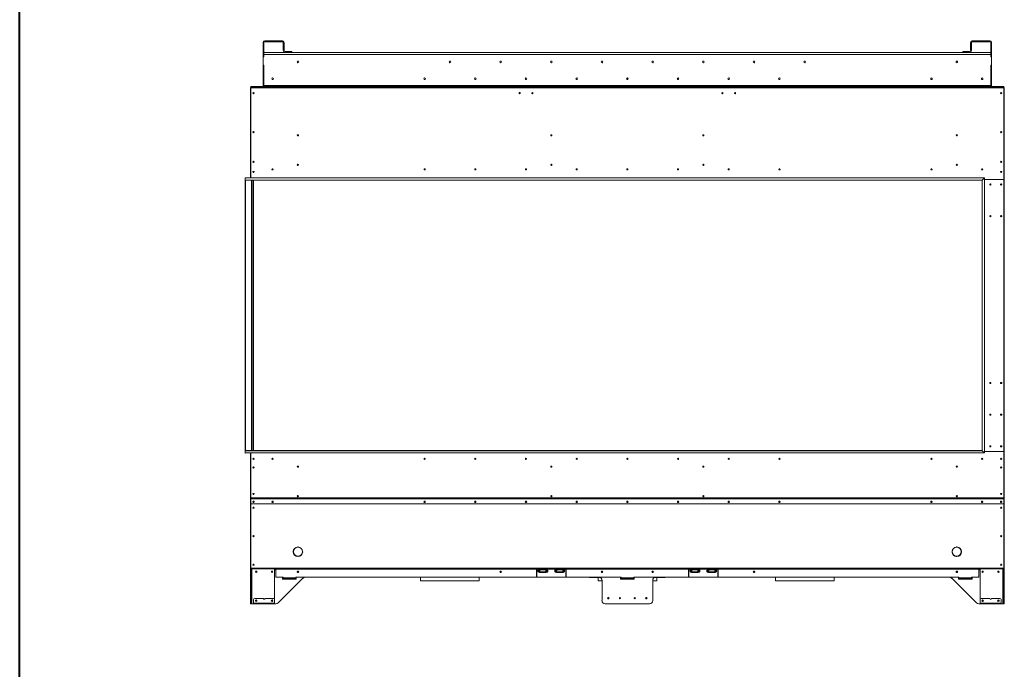
# Model space of a CAD drawing. Units: inches. Extents: x -67 to 2637, y 9 to 892.
# Drawn here: x 533 to 650, y 86 to 163 of the extents above; entities that cross this region are included whole.
import ezdxf

# ---------------------------------------------------------------- set-up
doc = ezdxf.new("R2010")
doc.units = ezdxf.units.IN
doc.header["$LTSCALE"] = 24
doc.header["$MEASUREMENT"] = 0
doc.layers.add('TITLEBLOCK', color=9, linetype='Continuous', lineweight=15)

msp = doc.modelspace()

# ---------------------------------------------------------------- linework, layer by layer
at = {"color": 7, "linetype": 'Continuous', "lineweight": 15}
for p, q in [((562.25, 160.03), (562.14, 160.03)), ((562.14, 158.36), (562.14, 160.03)), ((562.25, 158.36), (562.25, 160.03)), ((562.35, 160.13), (562.35, 160.24)), ((562.35, 160.24), (564.43, 160.24)), ((562.35, 160.13), (564.43, 160.13)), ((564.43, 160.13), (564.43, 160.24)), ((564.54, 160.03), (564.64, 160.03)), ((564.54, 160.03), (564.54, 159.34)), ((564.64, 160.03), (564.64, 159.34)), ((646, 160.03), (645.89, 160.03)), ((645.89, 159.34), (645.89, 160.03)), ((646, 159.34), (646, 160.03)), ((646.1, 160.24), (648.18, 160.24)), ((646.1, 160.13), (646.1, 160.24)), ((646.1, 160.13), (648.18, 160.13)), ((648.18, 160.13), (648.18, 160.24)), ((648.29, 160.03), (648.39, 160.03)), ((648.29, 160.03), (648.29, 158.36)), ((648.39, 160.03), (648.39, 158.36)), ((648.29, 158.84), (562.25, 158.84)), ((562.25, 158.63), (648.29, 158.63)), ((562.25, 158.34), (562.25, 158.63)), ((564.64, 159.34), (564.54, 159.34)), ((564.54, 159.34), (564.54, 159.24)), ((564.54, 159.24), (564.64, 159.24)), ((564.54, 159.24), (564.54, 159.07)), ((564.64, 159.24), (564.64, 159.34)), ((564.64, 159.07), (564.64, 159.24)), ((564.75, 158.97), (565.44, 158.97)), ((564.75, 158.86), (565.44, 158.86)), ((565.44, 158.97), (565.44, 158.86)), ((565.54, 158.97), (565.44, 158.97)), ((565.44, 158.86), (565.54, 158.86)), ((565.54, 158.86), (565.54, 158.97)), ((645, 158.97), (645, 158.86)), ((645.1, 158.97), (645, 158.97)), ((645, 158.86), (645.1, 158.86)), ((645.1, 158.97), (645.79, 158.97)), ((645.1, 158.86), (645.1, 158.97)), ((645.79, 158.86), (645.1, 158.86)), ((646, 159.34), (645.89, 159.34)), ((645.89, 159.34), (645.89, 159.24)), ((645.89, 159.24), (646, 159.24)), ((645.89, 159.24), (645.89, 159.07)), ((646, 159.24), (646, 159.34)), ((646, 159.24), (646, 159.07)), ((648.29, 158.63), (648.29, 158.34)), ((562.25, 158.36), (562.14, 158.36)), ((562.14, 158.36), (562.14, 158.34)), ((562.25, 158.34), (562.14, 158.34)), ((562.14, 158.34), (562.14, 157.34)), ((648.29, 158.36), (648.39, 158.36)), ((648.29, 158.34), (648.39, 158.34)), ((648.39, 158.36), (648.39, 158.34)), ((648.39, 158.34), (648.39, 157.34)), ((562.14, 157.34), (562.14, 157.33)), ((562.14, 157.34), (562.25, 157.34)), ((562.25, 157.33), (562.14, 157.33)), ((562.14, 154.95), (562.14, 157.33)), ((562.25, 154.95), (562.25, 157.34)), ((562.25, 154.95), (562.25, 157.33)), ((648.29, 157.34), (648.29, 154.95)), ((648.39, 157.34), (648.29, 157.34)), ((648.29, 157.33), (648.29, 154.95)), ((648.29, 157.33), (648.39, 157.33)), ((648.39, 157.34), (648.39, 157.33)), ((648.39, 157.33), (648.39, 154.95)), ((599.33, 155.67), (599.33, 155.81)), ((605.27, 155.65), (605.27, 155.83)), ((605.27, 155.65), (605.27, 155.83)), ((605.27, 155.65), (605.27, 155.83)), ((605.27, 155.65), (605.27, 155.83)), ((611.2, 155.81), (611.2, 155.67)), ((560.64, 154.62), (560.64, 145.36)), ((560.68, 154.62), (560.64, 154.62)), ((560.78, 154.84), (560.68, 154.84)), ((560.68, 154.84), (560.68, 154.74)), ((560.68, 154.74), (560.68, 154.74)), ((560.68, 154.74), (560.68, 154.66)), ((649.85, 154.74), (560.68, 154.74)), ((560.68, 154.66), (649.85, 154.66)), ((560.68, 154.66), (560.68, 144.02)), ((560.78, 154.84), (562.25, 154.84)), ((560.78, 154.74), (560.78, 154.84)), ((562.14, 154.95), (562.25, 154.95)), ((562.25, 154.84), (562.25, 154.95)), ((562.25, 154.95), (648.29, 154.95)), ((562.25, 154.74), (562.25, 154.84)), ((648.29, 154.84), (562.25, 154.84)), ((648.39, 154.95), (648.29, 154.95)), ((648.29, 154.95), (648.29, 154.84)), ((649.75, 154.84), (648.29, 154.84)), ((648.29, 154.74), (648.29, 154.84)), ((649.85, 154.84), (649.75, 154.84)), ((649.75, 154.84), (649.75, 154.74)), ((649.85, 154.74), (649.85, 154.84)), ((649.85, 154.74), (649.85, 154.74)), ((649.85, 154.66), (649.85, 154.74)), ((649.85, 143.87), (649.85, 154.66)), ((649.85, 154.62), (649.89, 154.62)), ((649.89, 106.15), (649.89, 154.62)), ((560.64, 145.36), (560.68, 145.36)), ((560.64, 145.36), (560.64, 145.34)), ((560.68, 145.34), (560.64, 145.34)), ((560.64, 145.34), (560.64, 144.02)), ((560.68, 145.34), (560.68, 144.02)), ((560.95, 144.7), (561.09, 144.7)), ((560.03, 143.76), (560.03, 144)), ((560.03, 144), (647.53, 144)), ((647.29, 143.76), (560.03, 143.76)), ((560.03, 143.76), (560.03, 111.71)), ((560.06, 144.02), (647.55, 144.02)), ((560.06, 143.74), (647.27, 143.74)), ((560.06, 111.74), (560.06, 143.74)), ((560.77, 143.74), (560.77, 111.74)), ((560.79, 143.74), (560.79, 111.74)), ((560.82, 111.74), (560.82, 143.74)), ((560.96, 143.74), (560.96, 111.74)), ((560.99, 143.74), (560.99, 111.74)), ((561.02, 111.74), (561.02, 143.74)), ((647.27, 143.74), (647.27, 111.74)), ((647.29, 143.76), (647.53, 144)), ((647.29, 111.71), (647.29, 143.76)), ((647.53, 144), (647.53, 111.48)), ((647.55, 144.02), (647.55, 111.46)), ((647.55, 143.84), (649.82, 143.84)), ((647.55, 143.83), (649.82, 143.83)), ((647.67, 143.84), (647.67, 143.83)), ((647.77, 143.84), (647.77, 143.83)), ((647.81, 143.84), (647.81, 143.83)), ((647.92, 143.84), (647.92, 143.83)), ((648.12, 143.84), (648.12, 143.83)), ((648.14, 143.84), (648.14, 143.83)), ((648.33, 143.83), (648.33, 143.84)), ((648.35, 143.83), (648.35, 143.84)), ((648.87, 143.84), (648.87, 143.83)), ((648.89, 143.83), (648.89, 143.84)), ((649.14, 143.84), (649.14, 143.83)), ((649.81, 143.83), (649.81, 143.84)), ((649.85, 143.8), (649.85, 111.68)), ((560.03, 111.71), (647.29, 111.71)), ((560.03, 111.71), (560.03, 111.48)), ((647.53, 111.48), (560.03, 111.48)), ((647.27, 111.74), (560.06, 111.74)), ((647.55, 111.46), (560.06, 111.46)), ((560.64, 111.46), (560.64, 110.13)), ((560.68, 111.46), (560.68, 106.15)), ((560.68, 111.46), (560.68, 110.13)), ((647.53, 111.48), (647.29, 111.71)), ((649.82, 111.65), (647.55, 111.65)), ((647.55, 111.63), (649.85, 111.63)), ((647.67, 111.65), (647.67, 111.63)), ((647.77, 111.65), (647.77, 111.63)), ((647.81, 111.65), (647.81, 111.63)), ((647.92, 111.65), (647.92, 111.63)), ((648.12, 111.65), (648.12, 111.63)), ((648.14, 111.65), (648.14, 111.63)), ((648.33, 111.63), (648.33, 111.65)), ((648.35, 111.63), (648.35, 111.65)), ((648.87, 111.65), (648.87, 111.63)), ((648.89, 111.63), (648.89, 111.65)), ((649.14, 111.65), (649.14, 111.63)), ((649.81, 111.63), (649.81, 111.65)), ((649.85, 111.63), (649.85, 106.15)), ((560.68, 110.13), (560.64, 110.13)), ((560.64, 110.13), (560.64, 110.11)), ((560.68, 110.11), (560.64, 110.11)), ((560.64, 110.11), (560.64, 106.15)), ((560.64, 106.15), (560.68, 106.15)), ((560.64, 106.15), (560.64, 105.45)), ((560.68, 106.15), (649.85, 106.15)), ((560.68, 106.15), (560.68, 106.12)), ((560.68, 106.12), (649.85, 106.12)), ((560.68, 106.12), (560.68, 106.01)), ((649.85, 106.15), (649.85, 106.12)), ((649.85, 106.15), (649.89, 106.15)), ((649.85, 106.12), (649.85, 106.01)), ((649.89, 106.15), (649.89, 105.45)), ((560.68, 105.45), (560.64, 105.45)), ((560.64, 105.45), (560.64, 105.43)), ((560.68, 105.43), (560.64, 105.43)), ((560.64, 105.43), (560.64, 97.83)), ((560.68, 106.01), (560.68, 105.99)), ((560.68, 105.44), (560.68, 105.99)), ((560.68, 105.44), (649.85, 105.44)), ((560.68, 105.43), (560.68, 105.44)), ((560.68, 105.43), (649.85, 105.43)), ((560.68, 97.82), (560.68, 105.43)), ((560.71, 106.02), (560.71, 106.03)), ((560.71, 106.03), (649.82, 106.03)), ((560.71, 106.02), (649.82, 106.02)), ((649.82, 106.03), (649.82, 106.02)), ((649.85, 105.99), (649.85, 106.01)), ((649.85, 105.44), (649.85, 105.99)), ((649.85, 105.45), (649.89, 105.45)), ((649.85, 105.44), (649.85, 105.43)), ((649.85, 97.82), (649.85, 105.43)), ((649.89, 105.43), (649.85, 105.43)), ((649.89, 105.43), (649.89, 105.45)), ((649.89, 97.83), (649.89, 105.43)), ((566.26, 100.32), (566.26, 100.33)), ((566.27, 100.33), (566.28, 100.32)), ((644.26, 100.33), (644.26, 100.32)), ((644.28, 100.32), (644.27, 100.33)), ((565.72, 99.78), (565.73, 99.79)), ((565.73, 99.77), (565.72, 99.77)), ((566.26, 99.23), (566.26, 99.24)), ((566.28, 99.24), (566.27, 99.23)), ((566.64, 100.16), (566.64, 100.2)), ((566.64, 99.36), (566.64, 99.4)), ((566.81, 99.79), (566.82, 99.78)), ((566.82, 99.77), (566.81, 99.77)), ((643.72, 99.79), (643.72, 99.92)), ((643.73, 99.79), (643.72, 99.78)), ((643.72, 99.77), (643.73, 99.77)), ((643.89, 100.16), (643.89, 100.2)), ((643.89, 99.36), (643.89, 99.4)), ((644.26, 99.24), (644.26, 99.23)), ((644.27, 99.23), (644.28, 99.24)), ((644.82, 99.78), (644.81, 99.79)), ((644.81, 99.77), (644.82, 99.77)), ((560.64, 97.83), (560.68, 97.83)), ((560.64, 97.74), (560.64, 97.83)), ((560.68, 97.74), (560.64, 97.74)), ((560.64, 97.74), (560.64, 97.61)), ((560.64, 97.61), (560.68, 97.61)), ((560.64, 97.61), (560.64, 93.74)), ((560.68, 97.82), (649.85, 97.82)), ((560.68, 97.74), (560.68, 97.82)), ((560.68, 97.74), (649.85, 97.74)), ((560.68, 97.61), (560.68, 97.74)), ((560.68, 97.61), (560.68, 93.74)), ((560.75, 93.74), (560.75, 97.74)), ((560.81, 97.74), (560.81, 93.61)), ((563.51, 93.74), (563.51, 97.74)), ((563.51, 97.65), (563.64, 97.65)), ((563.64, 97.7), (563.64, 97.74)), ((563.64, 97.7), (594.52, 97.7)), ((563.64, 97.7), (563.64, 96.78)), ((563.64, 96.78), (564.52, 96.78)), ((564.52, 96.78), (564.52, 96.7)), ((566.02, 96.7), (566.02, 96.78)), ((566.02, 96.78), (604.52, 96.78)), ((567.09, 96.77), (601.95, 96.77)), ((601.89, 96.78), (567.15, 96.78)), ((580.8, 96.32), (580.8, 96.77)), ((587.74, 96.77), (587.74, 96.32)), ((594.52, 97.74), (594.52, 97.7)), ((594.52, 96.82), (594.52, 97.7)), ((594.52, 97.65), (594.55, 97.65)), ((594.55, 97.7), (594.55, 97.74)), ((594.55, 97.7), (594.55, 96.82)), ((594.55, 97.7), (594.82, 97.7)), ((594.81, 97.72), (594.81, 97.74)), ((595.72, 97.72), (594.81, 97.72)), ((595.72, 97.64), (594.81, 97.64)), ((595.72, 97.38), (594.81, 97.38)), ((594.82, 97.65), (594.82, 97.7)), ((594.82, 97.7), (594.83, 97.7)), ((594.82, 97.65), (595.72, 97.65)), ((594.83, 97.7), (594.83, 97.7)), ((594.83, 97.7), (595.7, 97.7)), ((594.98, 97.33), (594.87, 97.33)), ((594.87, 97.31), (594.87, 97.33)), ((594.87, 97.31), (594.96, 97.31)), ((594.96, 97.31), (595.57, 97.31)), ((594.98, 97.38), (594.98, 97.33)), ((595.56, 97.33), (594.98, 97.33)), ((595.56, 97.38), (595.56, 97.33)), ((595.66, 97.33), (595.56, 97.33)), ((595.57, 97.31), (595.66, 97.31)), ((595.66, 97.31), (595.66, 97.33)), ((595.7, 97.7), (595.72, 97.7)), ((595.71, 97.7), (595.71, 97.7)), ((595.72, 97.74), (595.72, 97.72)), ((595.72, 97.65), (595.72, 97.7)), ((595.72, 97.7), (596.82, 97.7)), ((596.81, 97.72), (596.81, 97.74)), ((597.72, 97.72), (596.81, 97.72)), ((597.72, 97.64), (596.81, 97.64)), ((597.72, 97.38), (596.81, 97.38)), ((596.82, 97.7), (596.83, 97.7)), ((596.82, 97.65), (596.82, 97.7)), ((596.82, 97.65), (597.72, 97.65)), ((596.83, 97.7), (597.7, 97.7)), ((596.83, 97.7), (596.83, 97.7)), ((596.98, 97.33), (596.87, 97.33)), ((596.87, 97.31), (596.87, 97.33)), ((596.87, 97.31), (596.96, 97.31)), ((596.96, 97.31), (597.57, 97.31)), ((596.98, 97.38), (596.98, 97.33)), ((597.56, 97.33), (596.98, 97.33)), ((597.56, 97.38), (597.56, 97.33)), ((597.66, 97.33), (597.56, 97.33)), ((597.57, 97.31), (597.66, 97.31)), ((597.66, 97.31), (597.66, 97.33)), ((597.7, 97.7), (597.72, 97.7)), ((597.71, 97.7), (597.71, 97.7)), ((597.72, 97.74), (597.72, 97.72)), ((597.72, 97.65), (597.72, 97.7)), ((597.72, 97.7), (597.99, 97.7)), ((597.99, 97.74), (597.99, 97.7)), ((597.99, 96.82), (597.99, 97.7)), ((597.99, 97.65), (598.02, 97.65)), ((598.02, 97.7), (598.02, 97.74)), ((598.02, 97.7), (612.52, 97.7)), ((598.02, 97.7), (598.02, 96.82)), ((600.9, 96.77), (600.9, 96.71)), ((600.93, 96.77), (600.93, 96.71)), ((604.52, 96.78), (604.52, 96.7)), ((606.02, 96.7), (606.02, 96.78)), ((606.02, 96.78), (644.52, 96.78)), ((608.59, 96.77), (643.44, 96.77)), ((608.64, 96.78), (643.39, 96.78)), ((609.61, 96.77), (609.61, 96.71)), ((609.64, 96.77), (609.64, 96.71)), ((612.52, 97.74), (612.52, 97.7)), ((612.52, 97.7), (612.52, 96.82)), ((612.52, 97.65), (612.55, 97.65)), ((612.55, 97.7), (612.55, 97.74)), ((612.55, 96.82), (612.55, 97.7)), ((612.55, 97.7), (612.82, 97.7)), ((612.81, 97.72), (612.81, 97.74)), ((613.72, 97.72), (612.81, 97.72)), ((613.72, 97.64), (612.81, 97.64)), ((613.72, 97.38), (612.81, 97.38)), ((612.82, 97.65), (612.82, 97.7)), ((612.82, 97.7), (612.83, 97.7)), ((612.82, 97.65), (613.72, 97.65)), ((612.83, 97.7), (612.83, 97.7)), ((612.83, 97.7), (613.7, 97.7)), ((612.98, 97.33), (612.87, 97.33)), ((612.87, 97.31), (612.87, 97.33)), ((612.87, 97.31), (612.96, 97.31)), ((612.96, 97.31), (613.57, 97.31)), ((612.98, 97.38), (612.98, 97.33)), ((613.56, 97.33), (612.98, 97.33)), ((613.56, 97.38), (613.56, 97.33)), ((613.66, 97.33), (613.56, 97.33)), ((613.57, 97.31), (613.66, 97.31)), ((613.66, 97.31), (613.66, 97.33)), ((613.7, 97.7), (613.72, 97.7)), ((613.71, 97.7), (613.71, 97.7)), ((613.72, 97.74), (613.72, 97.72)), ((613.72, 97.65), (613.72, 97.7)), ((613.72, 97.7), (614.82, 97.7)), ((614.81, 97.72), (614.81, 97.74)), ((615.72, 97.72), (614.81, 97.72)), ((615.72, 97.64), (614.81, 97.64)), ((615.72, 97.38), (614.81, 97.38)), ((614.82, 97.65), (614.82, 97.7)), ((614.82, 97.7), (614.83, 97.7)), ((614.82, 97.65), (615.72, 97.65)), ((614.83, 97.7), (615.7, 97.7)), ((614.83, 97.7), (614.83, 97.7)), ((614.98, 97.33), (614.87, 97.33)), ((614.87, 97.31), (614.87, 97.33)), ((614.87, 97.31), (614.96, 97.31)), ((614.96, 97.31), (615.57, 97.31)), ((614.98, 97.38), (614.98, 97.33)), ((615.56, 97.33), (614.98, 97.33)), ((615.56, 97.38), (615.56, 97.33)), ((615.66, 97.33), (615.56, 97.33)), ((615.57, 97.31), (615.66, 97.31)), ((615.66, 97.31), (615.66, 97.33)), ((615.7, 97.7), (615.72, 97.7)), ((615.71, 97.7), (615.71, 97.7)), ((615.72, 97.74), (615.72, 97.72)), ((615.72, 97.65), (615.72, 97.7)), ((615.72, 97.7), (615.99, 97.7)), ((615.99, 97.74), (615.99, 97.7)), ((615.99, 97.7), (615.99, 96.82)), ((615.99, 97.65), (616.02, 97.65)), ((616.02, 97.7), (616.02, 97.74)), ((616.02, 97.7), (646.89, 97.7)), ((616.02, 96.82), (616.02, 97.7)), ((622.8, 96.32), (622.8, 96.77)), ((629.74, 96.77), (629.74, 96.32)), ((644.52, 96.78), (644.52, 96.7)), ((646.02, 96.7), (646.02, 96.75)), ((646.05, 96.78), (646.86, 96.78)), ((646.89, 97.74), (646.89, 97.7)), ((646.89, 97.7), (646.89, 96.81)), ((646.89, 97.65), (647.02, 97.65)), ((647.02, 93.74), (647.02, 97.74)), ((649.72, 93.61), (649.72, 97.74)), ((649.79, 97.74), (649.79, 93.74)), ((649.89, 97.83), (649.85, 97.83)), ((649.85, 97.82), (649.85, 97.74)), ((649.85, 97.74), (649.89, 97.74)), ((649.85, 97.74), (649.85, 97.61)), ((649.85, 97.61), (649.89, 97.61)), ((649.85, 97.61), (649.85, 93.74)), ((649.89, 97.74), (649.89, 97.83)), ((649.89, 97.61), (649.89, 97.74)), ((649.89, 97.61), (649.89, 93.74)), ((566.88, 96.67), (563.94, 93.72)), ((564.46, 96.54), (564.46, 96.73)), ((564.46, 96.73), (564.52, 96.73)), ((566.08, 96.54), (564.46, 96.54)), ((566.02, 96.7), (564.52, 96.7)), ((564.52, 96.64), (564.52, 96.7)), ((564.52, 96.64), (566.02, 96.64)), ((564.52, 96.64), (564.52, 96.54)), ((566.02, 96.73), (566.08, 96.73)), ((566.02, 96.7), (566.02, 96.64)), ((566.02, 96.54), (566.02, 96.64)), ((566.08, 96.73), (566.08, 96.54)), ((587.74, 96.32), (580.8, 96.32)), ((600.93, 96.71), (600.9, 96.71)), ((600.93, 96.71), (602.11, 96.71)), ((601.8, 96.32), (601.8, 96.71)), ((602.27, 96.32), (601.8, 96.32)), ((602.27, 93.99), (602.27, 96.4)), ((604.45, 96.54), (604.45, 96.73)), ((604.45, 96.73), (604.52, 96.73)), ((604.45, 96.71), (604.52, 96.71)), ((606.08, 96.54), (604.45, 96.54)), ((606.02, 96.7), (604.52, 96.7)), ((604.52, 96.64), (604.52, 96.7)), ((604.52, 96.64), (606.02, 96.64)), ((604.52, 96.64), (604.52, 96.54)), ((606.02, 96.73), (606.08, 96.73)), ((606.02, 96.71), (606.08, 96.71)), ((606.02, 96.7), (606.02, 96.64)), ((606.02, 96.54), (606.02, 96.64)), ((606.08, 96.73), (606.08, 96.54)), ((608.27, 93.99), (608.27, 96.4)), ((608.74, 96.32), (608.27, 96.32)), ((609.61, 96.71), (608.43, 96.71)), ((608.74, 96.71), (608.74, 96.32)), ((609.64, 96.71), (609.61, 96.71)), ((629.74, 96.32), (622.8, 96.32)), ((643.65, 96.67), (646.6, 93.72)), ((644.45, 96.54), (644.45, 96.73)), ((644.45, 96.73), (644.52, 96.73)), ((646.08, 96.54), (644.45, 96.54)), ((646.02, 96.7), (644.52, 96.7)), ((644.52, 96.64), (644.52, 96.7)), ((644.52, 96.64), (646.02, 96.64)), ((644.52, 96.64), (644.52, 96.54)), ((646.02, 96.73), (646.08, 96.73)), ((646.02, 96.7), (646.02, 96.64)), ((646.02, 96.54), (646.02, 96.64)), ((646.08, 96.73), (646.08, 96.54)), ((560.68, 93.74), (560.64, 93.74)), ((560.64, 93.74), (560.64, 93.61)), ((560.64, 93.61), (560.68, 93.61)), ((560.68, 93.61), (560.68, 93.74)), ((560.75, 93.74), (560.68, 93.74)), ((560.68, 93.61), (560.75, 93.61)), ((560.75, 93.61), (560.75, 93.74)), ((560.81, 93.61), (560.75, 93.61)), ((560.81, 93.61), (561.03, 93.61)), ((561.03, 93.69), (561.03, 94.11)), ((561.03, 93.69), (563.51, 93.69)), ((561.03, 93.65), (561.03, 93.69)), ((561.15, 93.65), (561.03, 93.65)), ((561.03, 93.65), (561.03, 93.61)), ((561.03, 93.61), (561.15, 93.61)), ((561.15, 94.24), (562.18, 94.24)), ((561.15, 93.61), (561.15, 93.65)), ((563.39, 93.65), (561.15, 93.65)), ((563.39, 93.61), (561.15, 93.61)), ((562.36, 94.24), (563.39, 94.24)), ((563.39, 93.65), (563.39, 93.61)), ((563.51, 93.65), (563.39, 93.65)), ((563.39, 93.61), (563.51, 93.61)), ((563.51, 94.11), (563.51, 93.69)), ((563.51, 93.74), (563.51, 93.72)), ((563.51, 93.69), (563.51, 93.65)), ((563.51, 93.61), (563.51, 93.65)), ((563.51, 93.61), (563.67, 93.61)), ((602.64, 93.61), (607.89, 93.61)), ((646.86, 93.61), (647.02, 93.61)), ((647.02, 93.69), (647.02, 94.11)), ((647.02, 93.72), (647.02, 93.74)), ((647.02, 93.69), (649.51, 93.69)), ((647.02, 93.65), (647.02, 93.69)), ((647.02, 93.65), (647.02, 93.61)), ((647.15, 93.65), (647.02, 93.65)), ((647.02, 93.61), (647.15, 93.61)), ((647.15, 94.24), (648.17, 94.24)), ((647.15, 93.61), (647.15, 93.65)), ((649.38, 93.65), (647.15, 93.65)), ((649.38, 93.61), (647.15, 93.61)), ((648.36, 94.24), (649.38, 94.24)), ((649.38, 93.65), (649.38, 93.61)), ((649.51, 93.65), (649.38, 93.65)), ((649.38, 93.61), (649.51, 93.61)), ((649.51, 94.11), (649.51, 93.69)), ((649.51, 93.69), (649.51, 93.65)), ((649.51, 93.61), (649.51, 93.65)), ((649.51, 93.61), (649.72, 93.61)), ((649.79, 93.61), (649.72, 93.61)), ((649.85, 93.74), (649.79, 93.74)), ((649.79, 93.74), (649.79, 93.61)), ((649.79, 93.61), (649.85, 93.61)), ((649.89, 93.74), (649.85, 93.74)), ((649.85, 93.74), (649.85, 93.61)), ((649.85, 93.61), (649.89, 93.61)), ((649.89, 93.61), (649.89, 93.74))]:
    msp.add_line(p, q, dxfattribs=at)
at = {"color": 7, "linetype": 'Continuous', "lineweight": 15, "flags": 128}
for points in [[(647.27, 143.74), (647.27, 143.74), (647.27, 143.74), (647.27, 143.74), (647.27, 143.75), (647.28, 143.75), (647.28, 143.75), (647.28, 143.76), (647.29, 143.76), (647.29, 143.76)], [(647.29, 143.76), (647.29, 143.76), (647.28, 143.76), (647.28, 143.75), (647.28, 143.75), (647.27, 143.75), (647.27, 143.74), (647.27, 143.74), (647.27, 143.74), (647.27, 143.74)], [(647.53, 144), (647.53, 144), (647.53, 144.01), (647.54, 144.01), (647.54, 144.02), (647.55, 144.02), (647.55, 144.02), (647.55, 144.02), (647.55, 144.02)], [(647.55, 144.02), (647.55, 144.02), (647.55, 144.02), (647.55, 144.02), (647.54, 144.02), (647.54, 144.01), (647.53, 144.01), (647.53, 144), (647.53, 144)], [(647.29, 111.71), (647.29, 111.72), (647.28, 111.72), (647.28, 111.73), (647.28, 111.73), (647.27, 111.73), (647.27, 111.74), (647.27, 111.74), (647.27, 111.74), (647.27, 111.74)], [(647.29, 111.71), (647.29, 111.72), (647.28, 111.72), (647.28, 111.73), (647.27, 111.73), (647.27, 111.74), (647.27, 111.74), (647.27, 111.74), (647.27, 111.74)], [(647.55, 111.46), (647.55, 111.46), (647.55, 111.46), (647.55, 111.46), (647.54, 111.46), (647.54, 111.47), (647.53, 111.47), (647.53, 111.48), (647.53, 111.48)], [(647.55, 111.46), (647.55, 111.46), (647.55, 111.46), (647.55, 111.46), (647.54, 111.46), (647.54, 111.47), (647.54, 111.47), (647.53, 111.47), (647.53, 111.48), (647.53, 111.48)], [(561.02, 105.75), (560.99, 105.75), (560.96, 105.73), (560.95, 105.71), (560.94, 105.68), (560.95, 105.65), (560.96, 105.63), (560.99, 105.61), (561.02, 105.61), (561.05, 105.61), (561.07, 105.63), (561.09, 105.65), (561.1, 105.68), (561.09, 105.71), (561.07, 105.73), (561.05, 105.75), (561.02, 105.75)], [(563.27, 105.75), (563.24, 105.75), (563.21, 105.73), (563.2, 105.71), (563.19, 105.68), (563.2, 105.65), (563.21, 105.63), (563.24, 105.61), (563.27, 105.61), (563.3, 105.61), (563.32, 105.63), (563.34, 105.65), (563.35, 105.68), (563.34, 105.71), (563.32, 105.73), (563.3, 105.75), (563.27, 105.75)], [(581.27, 105.75), (581.24, 105.75), (581.21, 105.73), (581.2, 105.71), (581.19, 105.68), (581.2, 105.65), (581.21, 105.63), (581.24, 105.61), (581.27, 105.61), (581.3, 105.61), (581.32, 105.63), (581.34, 105.65), (581.35, 105.68), (581.34, 105.71), (581.32, 105.73), (581.3, 105.75), (581.27, 105.75)], [(587.27, 105.75), (587.24, 105.75), (587.21, 105.73), (587.2, 105.71), (587.19, 105.68), (587.2, 105.65), (587.21, 105.63), (587.24, 105.61), (587.27, 105.61), (587.3, 105.61), (587.32, 105.63), (587.34, 105.65), (587.35, 105.68), (587.34, 105.71), (587.32, 105.73), (587.3, 105.75), (587.27, 105.75)], [(593.27, 105.75), (593.24, 105.75), (593.21, 105.73), (593.2, 105.71), (593.19, 105.68), (593.2, 105.65), (593.21, 105.63), (593.24, 105.61), (593.27, 105.61), (593.3, 105.61), (593.32, 105.63), (593.34, 105.65), (593.35, 105.68), (593.34, 105.71), (593.32, 105.73), (593.3, 105.75), (593.27, 105.75)], [(599.27, 105.75), (599.24, 105.75), (599.21, 105.73), (599.2, 105.71), (599.19, 105.68), (599.2, 105.65), (599.21, 105.63), (599.24, 105.61), (599.27, 105.61), (599.3, 105.61), (599.32, 105.63), (599.34, 105.65), (599.35, 105.68), (599.34, 105.71), (599.32, 105.73), (599.3, 105.75), (599.27, 105.75)], [(605.27, 105.75), (605.24, 105.75), (605.21, 105.73), (605.2, 105.71), (605.19, 105.68), (605.2, 105.65), (605.21, 105.63), (605.24, 105.61), (605.27, 105.61), (605.3, 105.61), (605.32, 105.63), (605.34, 105.65), (605.35, 105.68), (605.34, 105.71), (605.32, 105.73), (605.3, 105.75), (605.27, 105.75)], [(611.27, 105.75), (611.24, 105.75), (611.21, 105.73), (611.2, 105.71), (611.19, 105.68), (611.2, 105.65), (611.21, 105.63), (611.24, 105.61), (611.27, 105.61), (611.3, 105.61), (611.32, 105.63), (611.34, 105.65), (611.35, 105.68), (611.34, 105.71), (611.32, 105.73), (611.3, 105.75), (611.27, 105.75)], [(617.27, 105.75), (617.24, 105.75), (617.21, 105.73), (617.2, 105.71), (617.19, 105.68), (617.2, 105.65), (617.21, 105.63), (617.24, 105.61), (617.27, 105.61), (617.3, 105.61), (617.32, 105.63), (617.34, 105.65), (617.35, 105.68), (617.34, 105.71), (617.32, 105.73), (617.3, 105.75), (617.27, 105.75)], [(623.27, 105.75), (623.24, 105.75), (623.21, 105.73), (623.2, 105.71), (623.19, 105.68), (623.2, 105.65), (623.21, 105.63), (623.24, 105.61), (623.27, 105.61), (623.3, 105.61), (623.32, 105.63), (623.34, 105.65), (623.35, 105.68), (623.34, 105.71), (623.32, 105.73), (623.3, 105.75), (623.27, 105.75)], [(641.27, 105.75), (641.24, 105.75), (641.21, 105.73), (641.2, 105.71), (641.19, 105.68), (641.2, 105.65), (641.21, 105.63), (641.24, 105.61), (641.27, 105.61), (641.3, 105.61), (641.32, 105.63), (641.34, 105.65), (641.35, 105.68), (641.34, 105.71), (641.32, 105.73), (641.3, 105.75), (641.27, 105.75)], [(647.27, 105.75), (647.24, 105.75), (647.21, 105.73), (647.2, 105.71), (647.19, 105.68), (647.2, 105.65), (647.21, 105.63), (647.24, 105.61), (647.27, 105.61), (647.3, 105.61), (647.32, 105.63), (647.34, 105.65), (647.35, 105.68), (647.34, 105.71), (647.32, 105.73), (647.3, 105.75), (647.27, 105.75)], [(649.52, 105.75), (649.55, 105.75), (649.57, 105.73), (649.59, 105.71), (649.6, 105.68), (649.59, 105.65), (649.57, 105.63), (649.55, 105.61), (649.52, 105.61), (649.49, 105.61), (649.46, 105.63), (649.45, 105.65), (649.44, 105.68), (649.45, 105.71), (649.46, 105.73), (649.49, 105.75), (649.52, 105.75)]]:
    msp.add_lwpolyline(points, dxfattribs=at)
at = {"color": 7, "linetype": 'Continuous', "lineweight": 15}
for centre, radius in [((566.27, 157.74), 0.0938), ((584.27, 157.74), 0.0937), ((590.27, 157.74), 0.0938), ((596.27, 157.74), 0.0938), ((602.27, 157.74), 0.0938), ((608.27, 157.74), 0.0937), ((614.27, 157.74), 0.0938), ((620.27, 157.74), 0.0938), ((626.27, 157.74), 0.0937), ((644.27, 157.74), 0.0938), ((563.27, 155.74), 0.0938), ((581.27, 155.74), 0.0938), ((587.27, 155.74), 0.0938), ((593.27, 155.74), 0.0938), ((599.27, 155.74), 0.0937), ((605.27, 155.74), 0.0938), ((611.27, 155.74), 0.0938), ((617.27, 155.74), 0.0937), ((623.27, 155.74), 0.0938), ((641.27, 155.74), 0.0938), ((647.27, 155.74), 0.0937), ((561.02, 154.04), 0.07), ((592.52, 154.04), 0.07), ((594.02, 154.04), 0.07), ((616.52, 154.04), 0.07), ((618.02, 154.04), 0.07), ((649.52, 154.04), 0.07), ((561.02, 149.42), 0.07), ((649.52, 149.42), 0.07), ((566.27, 149.05), 0.07), ((596.27, 149.05), 0.07), ((614.27, 149.05), 0.07), ((644.27, 149.05), 0.07), ((561.02, 145.92), 0.07), ((649.52, 145.92), 0.07), ((561.02, 144.71), 0.07), ((563.27, 145.02), 0.0675), ((563.27, 145.02), 0.07), ((566.27, 145.55), 0.07), ((581.27, 145.02), 0.0675), ((581.27, 145.02), 0.07), ((587.27, 145.02), 0.0675), ((587.27, 145.02), 0.07), ((593.27, 145.02), 0.0675), ((593.27, 145.02), 0.07), ((596.27, 145.55), 0.07), ((599.27, 145.02), 0.0675), ((599.27, 145.02), 0.07), ((605.27, 145.02), 0.0675), ((605.27, 145.02), 0.07), ((611.27, 145.02), 0.0675), ((611.27, 145.02), 0.07), ((614.27, 145.55), 0.07), ((617.27, 145.02), 0.0675), ((617.27, 145.02), 0.07), ((623.27, 145.02), 0.0675), ((623.27, 145.02), 0.07), ((641.27, 145.02), 0.0675), ((641.27, 145.02), 0.07), ((644.27, 145.55), 0.07), ((647.27, 145.02), 0.0675), ((647.27, 145.02), 0.07), ((649.52, 144.71), 0.07), ((648.24, 143.24), 0.0675), ((648.24, 143.24), 0.07), ((649.52, 143.24), 0.07), ((648.24, 139.49), 0.0675), ((648.24, 139.49), 0.07), ((649.52, 139.49), 0.07), ((648.24, 119.74), 0.0675), ((648.24, 119.74), 0.07), ((649.52, 119.74), 0.07), ((648.24, 115.99), 0.0675), ((648.24, 115.99), 0.07), ((649.52, 115.99), 0.07), ((648.24, 112.24), 0.0675), ((648.24, 112.24), 0.07), ((649.52, 112.24), 0.07), ((561.02, 110.77), 0.0675), ((561.02, 110.77), 0.07), ((563.27, 110.77), 0.0675), ((563.27, 110.77), 0.07), ((581.27, 110.77), 0.0675), ((581.27, 110.77), 0.07), ((587.27, 110.77), 0.0675), ((587.27, 110.77), 0.07), ((593.27, 110.77), 0.0675), ((593.27, 110.77), 0.07), ((599.27, 110.77), 0.0675), ((599.27, 110.77), 0.07), ((605.27, 110.77), 0.0675), ((605.27, 110.77), 0.07), ((611.27, 110.77), 0.0675), ((611.27, 110.77), 0.07), ((617.27, 110.77), 0.0675), ((617.27, 110.77), 0.07), ((623.27, 110.77), 0.0675), ((623.27, 110.77), 0.07), ((641.27, 110.77), 0.0675), ((641.27, 110.77), 0.07), ((647.27, 110.77), 0.0675), ((647.27, 110.77), 0.07), ((649.52, 110.77), 0.07), ((561.02, 109.74), 0.07), ((566.27, 109.85), 0.07), ((596.27, 109.85), 0.07), ((614.27, 109.85), 0.07), ((644.27, 109.85), 0.07), ((649.52, 109.74), 0.07), ((561.02, 106.61), 0.07), ((566.27, 106.35), 0.07), ((596.27, 106.35), 0.07), ((614.27, 106.35), 0.07), ((644.27, 106.35), 0.07), ((649.52, 106.61), 0.07), ((561.02, 104.99), 0.07), ((649.52, 104.99), 0.07), ((561.02, 101.61), 0.07), ((649.52, 101.61), 0.07), ((561.02, 98.24), 0.07), ((649.52, 98.24), 0.07), ((561.33, 97.41), 0.07), ((563.21, 97.41), 0.07), ((566.27, 97.4), 0.0938), ((566.27, 97.4), 0.07), ((590.27, 97.4), 0.0938), ((590.27, 97.4), 0.07), ((594.83, 97.51), 0.078), ((594.83, 97.51), 0.0685), ((595.7, 97.51), 0.078), ((595.7, 97.51), 0.0685), ((596.83, 97.51), 0.078), ((596.83, 97.51), 0.0685), ((597.7, 97.51), 0.078), ((597.7, 97.51), 0.0685), ((602.27, 97.4), 0.0937), ((602.27, 97.4), 0.07), ((608.27, 97.4), 0.0938), ((608.27, 97.4), 0.07), ((612.83, 97.51), 0.078), ((612.83, 97.51), 0.0685), ((613.7, 97.51), 0.078), ((613.7, 97.51), 0.0685), ((614.83, 97.51), 0.078), ((614.83, 97.51), 0.0685), ((615.7, 97.51), 0.078), ((615.7, 97.51), 0.0685), ((620.27, 97.4), 0.0937), ((620.27, 97.4), 0.07), ((644.27, 97.4), 0.0938), ((644.27, 97.4), 0.07), ((647.33, 97.4), 0.07), ((649.2, 97.4), 0.07), ((561.33, 93.98), 0.0938), ((561.33, 93.98), 0.07), ((563.21, 93.98), 0.0938), ((563.21, 93.98), 0.07), ((603.02, 94.28), 0.0938), ((603.02, 94.27), 0.07), ((604.39, 94.28), 0.065), ((606.14, 94.28), 0.065), ((607.52, 94.28), 0.0938), ((607.52, 94.27), 0.07), ((647.33, 93.98), 0.0938), ((647.33, 93.98), 0.07), ((649.2, 93.98), 0.0938), ((649.2, 93.98), 0.07)]:
    msp.add_circle(centre, radius, dxfattribs=at)
for centre, radius, start, end in [((562.35, 160.03), 0.21, 90, 180), ((562.35, 160.03), 0.105, 90, 180), ((564.43, 160.03), 0.21, 0, 90), ((564.43, 160.03), 0.105, 0, 90), ((646.1, 160.03), 0.21, 90, 180), ((646.1, 160.03), 0.105, 90, 180), ((648.18, 160.03), 0.21, 0, 90), ((648.18, 160.03), 0.105, 0, 90), ((564.75, 159.07), 0.21, 180, 270), ((564.75, 159.07), 0.105, 180, 270), ((645.79, 159.07), 0.21, 270, 0), ((645.79, 159.07), 0.105, 270, 0), ((561.02, 154.03), 0.07, 6.0171, 180), ((562.04, 154.95), 0.105, 270, 0), ((562.04, 154.95), 0.21, 330, 0), ((592.52, 154.04), 0.07, 0, 178.8636), ((594.02, 154.04), 0.07, 0, 179.1815), ((616.52, 154.04), 0.07, 0, 179.0606), ((618.02, 154.04), 0.07, 0, 179.026), ((648.5, 154.95), 0.21, 180, 210), ((648.5, 154.95), 0.105, 180, 270), ((561.02, 149.41), 0.07, 5.892, 180), ((561.02, 145.91), 0.07, 5.892, 180), ((560.06, 144), 0.025, 90, 180), ((560.06, 143.76), 0.025, 180, 270), ((649.82, 143.87), 0.03, 270, 0), ((649.82, 143.8), 0.03, 0, 90), ((649.52, 143.24), 0.07, 0, 179.1815), ((649.52, 139.49), 0.07, 8.933, 171.1369), ((649.52, 119.74), 0.07, 0, 187.2098), ((649.52, 115.99), 0.07, 0, 187.2097), ((649.52, 112.24), 0.07, 0, 187.2098), ((560.06, 111.71), 0.025, 90, 180), ((560.06, 111.48), 0.025, 180, 270), ((560.91, 110.77), 0.1, 321.1641, 38.8359), ((649.82, 111.68), 0.03, 270, 0), ((560.71, 106), 0.0291, 88.2773, 178.1621), ((560.71, 105.99), 0.0291, 88.2766, 178.1628), ((561.02, 105.7), 0.0785, 188.2057, 351.7943), ((561.01, 105.69), 0.0608, 119.1843, 273.1115), ((561.02, 105.71), 0.0635, 188.3728, 271.5844), ((561.02, 105.69), 0.0607, 266.3966, 61.3096), ((561.02, 105.71), 0.0635, 268.4177, 351.6272), ((563.27, 105.7), 0.0785, 188.2068, 351.7932), ((563.26, 105.69), 0.0607, 118.8203, 273.6051), ((563.27, 105.71), 0.0635, 188.3778, 271.5794), ((563.21, 105.73), 0.07, 283.3771, 18.8443), ((563.27, 105.69), 0.0608, 266.8881, 60.6843), ((563.27, 105.71), 0.0635, 268.4165, 351.6263), ((581.27, 105.7), 0.0785, 188.2068, 351.7932), ((581.26, 105.69), 0.0607, 118.8011, 273.6039), ((581.27, 105.71), 0.0635, 188.375, 271.5821), ((581.27, 105.69), 0.0608, 266.888, 60.7071), ((581.27, 105.71), 0.0635, 268.4179, 351.625), ((587.27, 105.7), 0.0785, 188.2068, 351.7932), ((587.26, 105.69), 0.0607, 118.8084, 273.6053), ((587.27, 105.71), 0.0635, 188.3744, 271.5828), ((587.27, 105.69), 0.0608, 266.8888, 60.6986), ((587.27, 105.71), 0.0635, 268.4192, 351.6236), ((593.27, 105.7), 0.0785, 188.2068, 351.7932), ((593.26, 105.69), 0.0607, 118.811, 273.6041), ((593.27, 105.71), 0.0635, 188.3764, 271.5808), ((593.27, 105.69), 0.0608, 266.8879, 60.697), ((593.27, 105.71), 0.0635, 268.4172, 351.6256), ((599.27, 105.7), 0.0785, 188.2068, 351.7932), ((599.26, 105.69), 0.0607, 118.8093, 273.6044), ((599.27, 105.71), 0.0635, 188.3754, 271.5818), ((599.27, 105.69), 0.0608, 266.8886, 60.6976), ((599.27, 105.71), 0.0635, 268.4182, 351.6246), ((605.27, 105.7), 0.0785, 188.2067, 351.7933), ((605.26, 105.69), 0.0607, 118.8093, 273.6044), ((605.27, 105.71), 0.0635, 188.3751, 271.5819), ((605.27, 105.69), 0.0608, 266.8887, 60.6976), ((605.27, 105.71), 0.0635, 268.4181, 351.6249), ((611.27, 105.7), 0.0785, 188.2068, 351.7932), ((611.26, 105.69), 0.0607, 118.8093, 273.6044), ((611.27, 105.71), 0.0635, 188.3754, 271.5818), ((611.27, 105.69), 0.0608, 266.8886, 60.6976), ((611.27, 105.71), 0.0635, 268.4182, 351.6246), ((617.27, 105.7), 0.0785, 188.2068, 351.7932), ((617.26, 105.69), 0.0607, 118.8075, 273.6049), ((617.27, 105.71), 0.0635, 188.3744, 271.5828), ((617.27, 105.69), 0.0608, 266.8891, 60.6984), ((617.27, 105.71), 0.0635, 268.4192, 351.6236), ((623.27, 105.7), 0.0785, 188.2068, 351.7932), ((623.26, 105.69), 0.0607, 118.807, 273.6043), ((623.27, 105.71), 0.0635, 188.3764, 271.5808), ((623.27, 105.69), 0.0608, 266.8881, 60.6994), ((623.27, 105.71), 0.0635, 268.4172, 351.6256), ((641.27, 105.7), 0.0785, 188.2068, 351.7932), ((641.26, 105.69), 0.0607, 118.7944, 273.6028), ((641.27, 105.71), 0.0635, 188.375, 271.5821), ((641.27, 105.69), 0.0608, 266.8878, 60.7173), ((641.27, 105.71), 0.0635, 268.4179, 351.625), ((647.27, 105.7), 0.0785, 188.2068, 351.7932), ((647.26, 105.69), 0.0607, 118.8329, 273.6074), ((647.27, 105.71), 0.0635, 188.3737, 271.5835), ((647.33, 105.73), 0.07, 161.1557, 256.623), ((647.27, 105.69), 0.0608, 266.8894, 60.6725), ((647.27, 105.71), 0.0635, 268.4206, 351.6222), ((649.52, 105.7), 0.0785, 188.2057, 351.7943), ((649.51, 105.69), 0.0607, 118.8857, 273.6054), ((649.52, 105.71), 0.0635, 188.3728, 271.5823), ((649.52, 105.69), 0.0608, 266.8872, 60.6194), ((649.52, 105.71), 0.0635, 268.4156, 351.6272), ((649.82, 106), 0.0291, 1.8379, 91.7227), ((649.82, 105.99), 0.0291, 1.8372, 91.7234), ((566.27, 99.78), 0.563, 91.6358, 178.3642), ((566.27, 99.78), 0.533, 91.9517, 178.0483), ((566.25, 100.33), 0.01, 345, 91.6358), ((566.25, 100.32), 0.01, 271.9517, 345), ((566.28, 100.33), 0.01, 88.3642, 195), ((566.27, 99.78), 0.562, 1.6358, 88.3642), ((566.29, 100.32), 0.01, 195, 268.0483), ((566.27, 99.78), 0.532, 1.9517, 88.0483), ((644.27, 99.78), 0.562, 91.6358, 178.3642), ((644.27, 99.78), 0.532, 91.9517, 178.0483), ((644.25, 100.33), 0.01, 345, 91.6358), ((644.25, 100.32), 0.01, 271.9517, 345), ((644.28, 100.33), 0.01, 88.3642, 195), ((644.27, 99.78), 0.563, 1.6358, 88.3642), ((644.29, 100.32), 0.01, 195, 268.0483), ((644.27, 99.78), 0.532, 1.9517, 88.0483), ((565.72, 99.79), 0.01, 178.3642, 285), ((565.72, 99.76), 0.01, 75, 181.6358), ((566.27, 99.78), 0.562, 181.6358, 268.3642), ((565.73, 99.8), 0.01, 285, 358.0483), ((565.73, 99.76), 0.01, 1.9517, 75), ((566.27, 99.78), 0.533, 181.9517, 268.0483), ((566.25, 99.24), 0.01, 15, 88.0483), ((566.25, 99.23), 0.01, 268.3642, 15), ((566.28, 99.23), 0.01, 165, 271.6358), ((566.27, 99.78), 0.563, 271.6358, 358.3642), ((566.29, 99.24), 0.01, 91.9517, 165), ((566.27, 99.78), 0.533, 271.9517, 358.0483), ((566.81, 99.8), 0.01, 181.9517, 255), ((566.81, 99.76), 0.01, 105, 178.0483), ((566.82, 99.79), 0.01, 255, 1.6358), ((566.82, 99.76), 0.01, 358.3642, 105), ((643.72, 99.79), 0.01, 178.3642, 285), ((643.72, 99.76), 0.01, 75, 181.6358), ((644.27, 99.78), 0.563, 181.6358, 268.3642), ((644.27, 99.78), 0.545, 180.7761, 226.5222), ((643.73, 99.8), 0.01, 285, 358.0483), ((643.73, 99.76), 0.01, 1.9517, 75), ((644.27, 99.78), 0.533, 181.9517, 268.0483), ((644.25, 99.24), 0.01, 15, 88.0483), ((644.25, 99.23), 0.01, 268.3642, 15), ((644.28, 99.23), 0.01, 165, 271.6358), ((644.27, 99.78), 0.563, 271.6358, 358.3642), ((644.29, 99.24), 0.01, 91.9517, 165), ((644.27, 99.78), 0.533, 271.9517, 358.0483), ((644.81, 99.8), 0.01, 181.9517, 255), ((644.81, 99.76), 0.01, 105, 178.0483), ((644.82, 99.79), 0.01, 255, 1.6358), ((644.82, 99.76), 0.01, 358.3642, 105), ((561.33, 97.4), 0.07, 1.4325, 152.7497), ((561.33, 97.4), 0.07, 297.4802, 115.6499), ((563.21, 97.4), 0.07, 0, 154.0218), ((563.21, 97.4), 0.07, 297.4841, 115.6479), ((567.15, 96.4), 0.375, 90, 135), ((590.27, 97.4), 0.07, 180, 28.5821), ((594.53, 96.82), 0.015, 180, 270), ((594.53, 96.82), 0.015, 270, 0), ((594.8, 97.51), 0.13, 86.1878, 273.8122), ((594.87, 97.5), 0.188, 199.6673, 270), ((594.87, 97.5), 0.167, 217.4692, 270), ((594.83, 97.72), 0.02, 180, 270), ((595.66, 97.5), 0.188, 270, 340.3327), ((595.66, 97.5), 0.168, 270, 322.5308), ((595.7, 97.72), 0.02, 270, 0), ((595.73, 97.51), 0.13, 266.1878, 93.8122), ((596.8, 97.51), 0.13, 86.1878, 273.8122), ((596.87, 97.5), 0.188, 199.6673, 270), ((596.87, 97.5), 0.168, 217.4692, 270), ((596.83, 97.72), 0.02, 180, 270), ((597.66, 97.5), 0.188, 270, 340.3327), ((597.66, 97.5), 0.167, 270, 322.5308), ((597.7, 97.72), 0.02, 270, 0), ((597.73, 97.51), 0.13, 266.1878, 93.8122), ((598, 96.82), 0.015, 180, 270), ((598, 96.82), 0.015, 270, 0), ((600.9, 96.84), 0.128, 210, 270), ((601.89, 96.4), 0.375, 0, 90), ((602.27, 97.4), 0.07, 180, 359.7954), ((608.27, 97.4), 0.07, 180, 359.7953), ((608.64, 96.4), 0.375, 90, 180), ((609.64, 96.84), 0.128, 270, 330), ((612.53, 96.82), 0.015, 180, 270), ((612.53, 96.82), 0.015, 270, 0), ((612.8, 97.51), 0.13, 86.1878, 273.8122), ((612.87, 97.5), 0.188, 199.6673, 270), ((612.87, 97.5), 0.167, 217.4692, 270), ((612.83, 97.72), 0.02, 180, 270), ((613.66, 97.5), 0.188, 270, 340.3327), ((613.66, 97.5), 0.168, 270, 322.5308), ((613.7, 97.72), 0.02, 270, 0), ((613.73, 97.51), 0.13, 266.1878, 93.8122), ((614.8, 97.51), 0.13, 86.1878, 273.8122), ((614.87, 97.5), 0.188, 199.6673, 270), ((614.87, 97.5), 0.167, 217.4692, 270), ((614.83, 97.72), 0.02, 180, 270), ((615.66, 97.5), 0.188, 270, 340.3327), ((615.66, 97.5), 0.167, 270, 322.5308), ((615.7, 97.72), 0.02, 270, 0), ((615.73, 97.51), 0.13, 266.1878, 93.8122), ((616, 96.82), 0.015, 180, 270), ((616, 96.82), 0.015, 270, 0), ((620.27, 97.4), 0.07, 180, 359.7956), ((643.39, 96.4), 0.375, 45, 90), ((646.05, 96.75), 0.03, 90, 180), ((646.86, 96.81), 0.03, 270, 0), ((647.33, 97.4), 0.07, 32.5325, 180), ((647.33, 97.4), 0.07, 90.8207, 269.1769), ((649.2, 97.4), 0.07, 33.964, 178.5675), ((649.2, 97.4), 0.07, 90.8185, 269.1815), ((561.15, 94.11), 0.125, 90, 180), ((561.33, 93.98), 0.07, 333.6798, 108.0868), ((562.27, 94.24), 0.0938, 180, 0), ((563.21, 93.98), 0.07, 297.4802, 115.6499), ((563.39, 94.11), 0.125, 0, 90), ((563.67, 93.99), 0.375, 270, 315), ((602.64, 93.99), 0.375, 180, 270), ((607.89, 93.99), 0.375, 270, 0), ((646.86, 93.99), 0.375, 225, 270), ((647.15, 94.11), 0.125, 90, 180), ((647.33, 93.98), 0.07, 97.1661, 229.1155), ((648.27, 94.24), 0.0938, 180, 0), ((649.2, 93.98), 0.07, 97.1661, 229.1155), ((649.38, 94.11), 0.125, 0, 90)]:
    msp.add_arc(centre, radius, start, end, dxfattribs=at)
for points, knots in [([(560.64, 154.62), (560.64, 154.63), (560.65, 154.65), (560.66, 154.67), (560.67, 154.69), (560.68, 154.69), (560.68, 154.69)], [0, 0, 0, 0, 0.329191, 0.65843, 0.987665, 1, 1, 1, 1]), ([(560.68, 154.6), (560.68, 154.6), (560.67, 154.61), (560.65, 154.61), (560.64, 154.62), (560.64, 154.62), (560.64, 154.62)], [0, 0, 0, 0, 0.150826, 0.482223, 0.813609, 1, 1, 1, 1]), ([(649.85, 154.69), (649.86, 154.69), (649.87, 154.68), (649.88, 154.66), (649.89, 154.64), (649.89, 154.62), (649.89, 154.62)], [0, 0, 0, 0, 0.150844, 0.482214, 0.813617, 1, 1, 1, 1]), ([(649.89, 154.62), (649.89, 154.62), (649.89, 154.61), (649.88, 154.61), (649.86, 154.6), (649.85, 154.6), (649.85, 154.6)], [0, 0, 0, 0, 0.329197, 0.658428, 0.987651, 1, 1, 1, 1]), ([(594.82, 97.69), (594.8, 97.69), (594.77, 97.68), (594.73, 97.64), (594.72, 97.62), (594.71, 97.61)], [0, 0, 0, 0, 0.339238, 0.776929, 1, 1, 1, 1]), ([(594.76, 97.63), (594.77, 97.64), (594.78, 97.66), (594.8, 97.67), (594.81, 97.67)], [0, 0, 0, 0, 0.539409, 1, 1, 1, 1]), ([(594.81, 97.64), (594.81, 97.65), (594.81, 97.67), (594.81, 97.68), (594.82, 97.7), (594.82, 97.7), (594.82, 97.7)], [0, 0, 0, 0, 0.25, 0.500001, 0.750001, 1, 1, 1, 1]), ([(594.81, 97.64), (594.81, 97.64), (594.81, 97.65), (594.81, 97.65), (594.82, 97.65), (594.82, 97.65), (594.82, 97.65)], [0, 0, 0, 0, 0.2499923, 0.5000118, 0.7500074, 1, 1, 1, 1]), ([(594.96, 97.31), (594.96, 97.31), (594.96, 97.31), (594.97, 97.32), (594.97, 97.32), (594.97, 97.32), (594.98, 97.33), (594.98, 97.33), (594.98, 97.33)], [0, 0, 0, 0, 0.005393, 0.265516, 0.477103, 0.658759, 0.829147, 1, 1, 1, 1]), ([(595.57, 97.31), (595.57, 97.31), (595.57, 97.31), (595.57, 97.32), (595.56, 97.32), (595.56, 97.32), (595.56, 97.33), (595.56, 97.33), (595.56, 97.33)], [0, 0, 0, 0, 0.005393, 0.265533, 0.47711, 0.658758, 0.829149, 1, 1, 1, 1]), ([(595.72, 97.7), (595.72, 97.7), (595.72, 97.7), (595.72, 97.68), (595.72, 97.67), (595.72, 97.65), (595.72, 97.64)], [0, 0, 0, 0, 0.249999, 0.499999, 0.75, 1, 1, 1, 1]), ([(595.82, 97.61), (595.82, 97.62), (595.8, 97.64), (595.77, 97.67), (595.74, 97.69), (595.72, 97.69), (595.72, 97.7)], [0, 0, 0, 0, 0.224215, 0.664157, 0.943329, 1, 1, 1, 1]), ([(595.72, 97.67), (595.73, 97.67), (595.75, 97.66), (595.77, 97.64), (595.78, 97.63)], [0, 0, 0, 0, 0.4605806, 1, 1, 1, 1]), ([(595.72, 97.65), (595.72, 97.65), (595.72, 97.65), (595.72, 97.65), (595.72, 97.65), (595.72, 97.64), (595.72, 97.64)], [0, 0, 0, 0, 0.249993, 0.500001, 0.750008, 1, 1, 1, 1]), ([(596.82, 97.69), (596.8, 97.69), (596.77, 97.68), (596.73, 97.64), (596.72, 97.62), (596.71, 97.61)], [0, 0, 0, 0, 0.3285355, 0.7733155, 1, 1, 1, 1]), ([(596.76, 97.63), (596.77, 97.64), (596.78, 97.66), (596.8, 97.67), (596.81, 97.67)], [0, 0, 0, 0, 0.539412, 1, 1, 1, 1]), ([(596.81, 97.64), (596.81, 97.65), (596.81, 97.67), (596.81, 97.68), (596.82, 97.7), (596.82, 97.7), (596.82, 97.7)], [0, 0, 0, 0, 0.250001, 0.5, 0.750001, 1, 1, 1, 1]), ([(596.81, 97.64), (596.81, 97.64), (596.81, 97.65), (596.81, 97.65), (596.82, 97.65), (596.82, 97.65), (596.82, 97.65)], [0, 0, 0, 0, 0.2500016, 0.4999932, 0.7499981, 1, 1, 1, 1]), ([(596.96, 97.31), (596.96, 97.31), (596.96, 97.31), (596.97, 97.32), (596.97, 97.32), (596.97, 97.32), (596.98, 97.33), (596.98, 97.33), (596.98, 97.33)], [0, 0, 0, 0, 0.005402, 0.265532, 0.477109, 0.658764, 0.82915, 1, 1, 1, 1]), ([(597.57, 97.31), (597.57, 97.31), (597.57, 97.31), (597.57, 97.32), (597.56, 97.32), (597.56, 97.32), (597.56, 97.33), (597.56, 97.33), (597.56, 97.33)], [0, 0, 0, 0, 0.0053931, 0.2655242, 0.4771019, 0.6587574, 0.829149, 1, 1, 1, 1]), ([(597.72, 97.7), (597.72, 97.7), (597.72, 97.7), (597.72, 97.68), (597.72, 97.67), (597.72, 97.65), (597.72, 97.64)], [0, 0, 0, 0, 0.249999, 0.499999, 0.749999, 1, 1, 1, 1]), ([(597.82, 97.61), (597.82, 97.62), (597.8, 97.64), (597.77, 97.67), (597.74, 97.69), (597.72, 97.69), (597.72, 97.7)], [0, 0, 0, 0, 0.22417, 0.66402, 0.943136, 1, 1, 1, 1]), ([(597.72, 97.67), (597.73, 97.67), (597.75, 97.66), (597.77, 97.64), (597.78, 97.63)], [0, 0, 0, 0, 0.460588, 1, 1, 1, 1]), ([(597.72, 97.65), (597.72, 97.65), (597.72, 97.65), (597.72, 97.65), (597.72, 97.65), (597.72, 97.64), (597.72, 97.64)], [0, 0, 0, 0, 0.250002, 0.499994, 0.749998, 1, 1, 1, 1]), ([(612.82, 97.69), (612.8, 97.69), (612.77, 97.68), (612.73, 97.64), (612.72, 97.62), (612.71, 97.61)], [0, 0, 0, 0, 0.3392412, 0.7769311, 1, 1, 1, 1]), ([(612.76, 97.63), (612.77, 97.64), (612.78, 97.66), (612.8, 97.67), (612.81, 97.67)], [0, 0, 0, 0, 0.539412, 1, 1, 1, 1]), ([(612.81, 97.64), (612.81, 97.65), (612.81, 97.67), (612.81, 97.68), (612.82, 97.7), (612.82, 97.7), (612.82, 97.7)], [0, 0, 0, 0, 0.250001, 0.500001, 0.750001, 1, 1, 1, 1]), ([(612.81, 97.64), (612.81, 97.64), (612.81, 97.65), (612.81, 97.65), (612.82, 97.65), (612.82, 97.65), (612.82, 97.65)], [0, 0, 0, 0, 0.250002, 0.500006, 0.749998, 1, 1, 1, 1]), ([(612.96, 97.31), (612.96, 97.31), (612.96, 97.31), (612.97, 97.32), (612.97, 97.32), (612.97, 97.32), (612.98, 97.33), (612.98, 97.33), (612.98, 97.33)], [0, 0, 0, 0, 0.0053931, 0.2655242, 0.4771019, 0.6587574, 0.829149, 1, 1, 1, 1]), ([(613.57, 97.31), (613.57, 97.31), (613.57, 97.31), (613.57, 97.32), (613.56, 97.32), (613.56, 97.32), (613.56, 97.33), (613.56, 97.33), (613.56, 97.33)], [0, 0, 0, 0, 0.005402, 0.265532, 0.477109, 0.658764, 0.82915, 1, 1, 1, 1]), ([(613.72, 97.7), (613.72, 97.7), (613.72, 97.7), (613.72, 97.68), (613.72, 97.67), (613.72, 97.65), (613.72, 97.64)], [0, 0, 0, 0, 0.249999, 0.5, 0.749999, 1, 1, 1, 1]), ([(613.82, 97.61), (613.82, 97.62), (613.8, 97.64), (613.77, 97.67), (613.74, 97.69), (613.72, 97.69), (613.72, 97.7)], [0, 0, 0, 0, 0.224216, 0.664154, 0.943325, 1, 1, 1, 1]), ([(613.72, 97.67), (613.73, 97.67), (613.75, 97.66), (613.77, 97.64), (613.78, 97.63)], [0, 0, 0, 0, 0.460588, 1, 1, 1, 1]), ([(613.72, 97.65), (613.72, 97.65), (613.72, 97.65), (613.72, 97.65), (613.72, 97.65), (613.72, 97.64), (613.72, 97.64)], [0, 0, 0, 0, 0.250002, 0.500007, 0.749998, 1, 1, 1, 1]), ([(614.82, 97.69), (614.8, 97.69), (614.77, 97.68), (614.73, 97.64), (614.72, 97.62), (614.71, 97.61)], [0, 0, 0, 0, 0.328533, 0.773317, 1, 1, 1, 1]), ([(614.76, 97.63), (614.77, 97.64), (614.78, 97.66), (614.8, 97.67), (614.81, 97.67)], [0, 0, 0, 0, 0.5394194, 1, 1, 1, 1]), ([(614.81, 97.64), (614.81, 97.65), (614.81, 97.67), (614.81, 97.68), (614.82, 97.7), (614.82, 97.7), (614.82, 97.7)], [0, 0, 0, 0, 0.25, 0.500001, 0.750001, 1, 1, 1, 1]), ([(614.81, 97.64), (614.81, 97.64), (614.81, 97.65), (614.81, 97.65), (614.82, 97.65), (614.82, 97.65), (614.82, 97.65)], [0, 0, 0, 0, 0.249992, 0.499999, 0.750007, 1, 1, 1, 1]), ([(614.96, 97.31), (614.96, 97.31), (614.96, 97.31), (614.97, 97.32), (614.97, 97.32), (614.97, 97.32), (614.98, 97.33), (614.98, 97.33), (614.98, 97.33)], [0, 0, 0, 0, 0.005393, 0.265533, 0.47711, 0.658758, 0.829149, 1, 1, 1, 1]), ([(615.57, 97.31), (615.57, 97.31), (615.57, 97.31), (615.57, 97.32), (615.56, 97.32), (615.56, 97.32), (615.56, 97.33), (615.56, 97.33), (615.56, 97.33)], [0, 0, 0, 0, 0.005393, 0.265516, 0.477103, 0.658759, 0.829147, 1, 1, 1, 1]), ([(615.72, 97.7), (615.72, 97.7), (615.72, 97.7), (615.72, 97.68), (615.72, 97.67), (615.72, 97.65), (615.72, 97.64)], [0, 0, 0, 0, 0.249999, 0.499999, 0.75, 1, 1, 1, 1]), ([(615.82, 97.61), (615.82, 97.62), (615.8, 97.64), (615.77, 97.67), (615.74, 97.69), (615.72, 97.69), (615.72, 97.7)], [0, 0, 0, 0, 0.224172, 0.664024, 0.94314, 1, 1, 1, 1]), ([(615.72, 97.67), (615.73, 97.67), (615.75, 97.66), (615.77, 97.64), (615.78, 97.63)], [0, 0, 0, 0, 0.460591, 1, 1, 1, 1]), ([(615.72, 97.65), (615.72, 97.65), (615.72, 97.65), (615.72, 97.65), (615.72, 97.65), (615.72, 97.64), (615.72, 97.64)], [0, 0, 0, 0, 0.2499926, 0.4999882, 0.7500077, 1, 1, 1, 1])]:
    msp.add_open_spline(points, degree=3, knots=knots, dxfattribs=at)
at = {"layer": 'TITLEBLOCK', "color": 7, "linetype": 'Continuous', "lineweight": 40}
msp.add_line((533.33, 9), (533.33, 258), dxfattribs=at)

doc.saveas('drawing.dxf')
